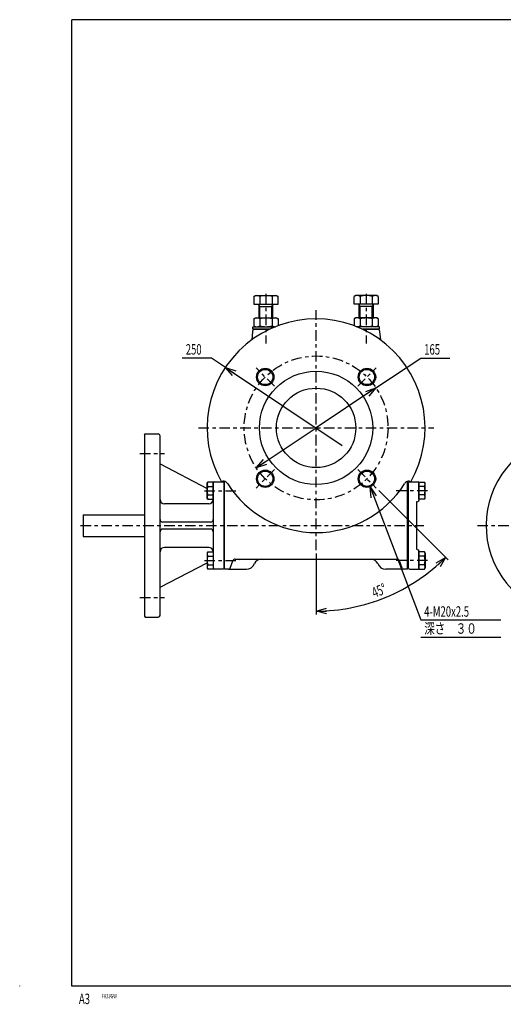
# Model space of a CAD drawing. Extents: x -15 to 390, y -5 to 277.
# Drawn here: x -15 to 124, y -5 to 277 of the extents above; entities that cross this region are included whole.
import ezdxf

# ---------------------------------------------------------------- set-up
doc = ezdxf.new("R2010")
doc.units = 0
doc.linetypes.add('CENTER', pattern=[6, 3, -1, 1, -1])
doc.layers.get('0').update_dxf_attribs({"linetype": 'CONTINUOUS'})
doc.layers.add('1', color=7, linetype='CONTINUOUS')
doc.layers.add('257', color=7, linetype='CONTINUOUS')
doc.styles.add('BIGFONT', font='monotxt', dxfattribs={"bigfont": 'bigfont'})
doc.styles.get("Standard").update_dxf_attribs({"font": 'monotxt'})
doc.dimstyles.new('ISO-25 0.25', dxfattribs={"dimtxt": 3, "dimasz": 3, "dimexe": 1, "dimexo": 1, "dimgap": 1, "dimtad": 1, "dimdec": 3, "dimlfac": 4, "dimdsep": 46, "dimtxsty": 'STANDARD', "dimcen": 2, "dimdle": 4, "dimadec": 3, "dimazin": 2, "dimtfac": 1, "dimtdec": 3, "dimtmove": 0, "dimatfit": 3, "dimfxl": 1, "dimtvp": 1, "dimtolj": 1, "dimtzin": 1, "dimarcsym": 0})

# ---------------------------------------------------------------- blocks, each defined once
blk = doc.blocks.new('COMP3')
at = {"layer": '1', "linetype": 'CONTINUOUS'}
for p, q in [((-128.94, -35.55), (-130.5, -35.55)), ((-130.5, -35.55), (-130.5, -40.45)), ((-128.94, -35.55), (-128.75, -35.87)), ((-128.75, -35.87), (-128.75, -40.12)), ((-128.94, -36.77), (-130.5, -36.77)), ((-128.94, -39.23), (-130.5, -39.23)), ((-130.5, -40.45), (-128.94, -40.45)), ((-128.75, -40.12), (-128.94, -40.45))]:
    blk.add_line(p, q, dxfattribs=at)
for centre, radius, start, end in [((-129.84, -36.16), 1.09, 325.591, 34.409), ((-133.01, -38), 4.25, 343.2199, 16.7801), ((-129.84, -39.84), 1.09, 325.591, 34.409)]:
    blk.add_arc(centre, radius, start, end, dxfattribs=at)
blk = doc.blocks.new('COMP4')
at = {"layer": '1', "linetype": 'CONTINUOUS'}
for p, q in [((-130.5, -20.45), (-130.5, -15.55)), ((-130.5, -15.55), (-128.94, -15.55)), ((-128.94, -16.77), (-130.5, -16.77)), ((-128.75, -15.87), (-128.94, -15.55)), ((-128.75, -20.12), (-128.75, -15.87)), ((-128.94, -19.23), (-130.5, -19.23)), ((-128.94, -20.45), (-130.5, -20.45)), ((-128.94, -20.45), (-128.75, -20.12))]:
    blk.add_line(p, q, dxfattribs=at)
for centre, radius, start, end in [((-129.84, -16.16), 1.09, 325.591, 34.409), ((-133.01, -18), 4.25, 343.2199, 16.7801), ((-129.84, -19.84), 1.09, 325.591, 34.409)]:
    blk.add_arc(centre, radius, start, end, dxfattribs=at)
blk = doc.blocks.new('COMP12')
at = {"layer": '1', "linetype": 'CONTINUOUS'}
for p, q in [((-191.06, -35.55), (-191.25, -35.87)), ((-191.25, -35.87), (-191.25, -40.12)), ((-191.06, -35.55), (-189.5, -35.55)), ((-189.5, -35.55), (-189.5, -40.45)), ((-191.06, -36.77), (-189.5, -36.77)), ((-191.06, -39.23), (-189.5, -39.23)), ((-191.25, -40.12), (-191.06, -40.45)), ((-189.5, -40.45), (-191.06, -40.45))]:
    blk.add_line(p, q, dxfattribs=at)
for centre, radius, start, end in [((-190.16, -36.16), 1.09, 145.591, 214.409), ((-190.16, -39.84), 1.09, 145.591, 214.409), ((-186.99, -38), 4.25, 163.2199, 196.7801)]:
    blk.add_arc(centre, radius, start, end, dxfattribs=at)
blk = doc.blocks.new('COMP13')
at = {"layer": '1', "linetype": 'CONTINUOUS'}
for p, q in [((-191.25, -15.87), (-191.06, -15.55)), ((-191.25, -20.12), (-191.25, -15.87)), ((-189.5, -15.55), (-191.06, -15.55)), ((-191.06, -16.77), (-189.5, -16.77)), ((-189.5, -20.45), (-189.5, -15.55)), ((-191.06, -19.23), (-189.5, -19.23)), ((-191.06, -20.45), (-191.25, -20.12)), ((-191.06, -20.45), (-189.5, -20.45))]:
    blk.add_line(p, q, dxfattribs=at)
for centre, radius, start, end in [((-190.16, -16.16), 1.09, 145.591, 214.409), ((-186.99, -18), 4.25, 163.2199, 196.7801), ((-190.16, -19.84), 1.09, 145.591, 214.409)]:
    blk.add_arc(centre, radius, start, end, dxfattribs=at)
blk = doc.blocks.new('COMP73')
at = {"layer": '1', "linetype": 'CONTINUOUS'}
for p, q in [((-133.5, -40.25), (-133.5, -15.75)), ((-133.26, -15.5), (-130.75, -15.5)), ((-130.5, -15.75), (-130.5, -20.81)), ((-131.25, -21.39), (-131.25, -34.61)), ((-131.06, -21.15), (-130.69, -21.05)), ((-131.06, -34.85), (-130.69, -34.95)), ((-130.5, -40.25), (-130.5, -35.19)), ((-133.25, -40.5), (-130.75, -40.5))]:
    blk.add_line(p, q, dxfattribs=at)
for centre, start, end in [((-133.25, -15.75), 90, 180), ((-130.75, -15.75), 0, 90), ((-131, -21.39), 105, 180), ((-130.75, -20.81), 285, 0), ((-131, -34.61), 180, 255), ((-130.75, -35.19), 360, 75), ((-133.25, -40.25), 180, 270), ((-130.75, -40.25), 270, 0)]:
    blk.add_arc(centre, 0.25, start, end, dxfattribs=at)
blk = doc.blocks.new('COMP74')
at = {"layer": '1', "linetype": 'CONTINUOUS'}
for p, q in [((-226.75, -24.88), (-226.75, -31.12)), ((-226.75, -24.88), (-209.25, -24.88)), ((-226.75, -31.12), (-209.25, -31.12))]:
    blk.add_line(p, q, dxfattribs=at)
blk = doc.blocks.new('COMP83')
at = {"layer": '1', "linetype": 'CONTINUOUS'}
for p, q in [((-148.62, 37.96), (-149.09, 37.69)), ((-149.09, 35.46), (-149.09, 37.69)), ((-142.62, 37.96), (-148.62, 37.96)), ((-147.36, 37.69), (-147.36, 35.46)), ((-143.89, 37.69), (-143.89, 35.46)), ((-142.16, 37.69), (-142.62, 37.96)), ((-142.16, 37.69), (-142.16, 35.46)), ((-142.16, 35.46), (-149.09, 35.46)), ((-147.62, 31.5), (-147.62, 35.46)), ((-147.35, 34.84), (-147.62, 35.31)), ((-143.62, 34.84), (-147.62, 34.84)), ((-147.35, 31.5), (-147.35, 34.84)), ((-143.9, 34.84), (-143.62, 35.31)), ((-143.9, 31.5), (-143.9, 34.84)), ((-143.62, 35.46), (-143.62, 31.5))]:
    blk.add_line(p, q, dxfattribs=at)
for centre, radius, start, end in [((-148.22, 36.43), 1.53, 55.591, 124.409), ((-145.62, 31.95), 6, 73.2199, 106.7801), ((-143.03, 36.43), 1.53, 55.591, 124.409)]:
    blk.add_arc(centre, radius, start, end, dxfattribs=at)
blk = doc.blocks.new('COMP84')
at = {"layer": '1', "linetype": 'CONTINUOUS'}
for p, q in [((-148.63, 31.5), (-149.09, 31.23)), ((-149.09, 31.23), (-149.09, 29.28)), ((-142.63, 31.5), (-148.63, 31.5)), ((-147.36, 31.23), (-147.36, 29.27)), ((-143.89, 31.23), (-143.89, 29.27)), ((-142.16, 31.23), (-142.63, 31.5)), ((-142.16, 31.23), (-142.16, 29.27)), ((-142.63, 29), (-148.36, 29)), ((-142.16, 29.27), (-142.63, 29))]:
    blk.add_line(p, q, dxfattribs=at)
for centre, radius, start, end in [((-148.22, 29.97), 1.53, 55.591, 124.409), ((-145.58, 25.5), 6, 90.4002, 107.1986), ((-145.67, 25.5), 6, 72.8014, 89.5998), ((-143.03, 29.97), 1.53, 55.591, 124.409), ((-148.22, 30.53), 1.53, 264.2811, 304.409), ((-145.58, 35), 6, 252.8014, 269.5998), ((-145.67, 35), 6, 270.4002, 287.1986), ((-143.03, 30.53), 1.53, 235.591, 304.409)]:
    blk.add_arc(centre, radius, start, end, dxfattribs=at)
blk = doc.blocks.new('COMP85')
at = {"layer": '1', "linetype": 'CONTINUOUS'}
for p, q in [((-145.62, 29), (-148.36, 29)), ((-145.62, 28.25), (-146.64, 28.25)), ((-141.87, 29), (-145.62, 29)), ((-141.87, 28.25), (-145.62, 28.25)), ((-141.87, 28.25), (-141.87, 29))]:
    blk.add_line(p, q, dxfattribs=at)
blk = doc.blocks.new('COMP86')
at = {"layer": '1', "linetype": 'CONTINUOUS'}
for p, q in [((-177.84, 37.69), (-177.38, 37.96)), ((-177.84, 37.69), (-177.84, 35.46)), ((-177.38, 37.96), (-171.38, 37.96)), ((-176.11, 37.69), (-176.11, 35.46)), ((-172.64, 37.69), (-172.64, 35.46)), ((-171.38, 37.96), (-170.91, 37.69)), ((-170.91, 35.46), (-170.91, 37.69)), ((-177.84, 35.46), (-170.91, 35.46)), ((-176.38, 35.46), (-176.38, 31.5)), ((-176.1, 34.84), (-176.38, 35.31)), ((-176.38, 34.84), (-172.38, 34.84)), ((-176.1, 31.5), (-176.1, 34.84)), ((-172.65, 34.84), (-172.38, 35.31)), ((-172.65, 31.5), (-172.65, 34.84)), ((-172.38, 31.5), (-172.38, 35.46))]:
    blk.add_line(p, q, dxfattribs=at)
for centre, radius, start, end in [((-176.97, 36.43), 1.53, 55.591, 124.409), ((-174.38, 31.95), 6, 73.2199, 106.7801), ((-171.78, 36.43), 1.53, 55.591, 124.409)]:
    blk.add_arc(centre, radius, start, end, dxfattribs=at)
blk = doc.blocks.new('COMP87')
at = {"layer": '1', "linetype": 'CONTINUOUS'}
for p, q in [((-177.84, 31.23), (-177.37, 31.5)), ((-177.84, 31.23), (-177.84, 29.27)), ((-177.37, 31.5), (-171.37, 31.5)), ((-176.11, 31.23), (-176.11, 29.27)), ((-172.64, 31.23), (-172.64, 29.27)), ((-171.37, 31.5), (-170.91, 31.23)), ((-170.91, 31.23), (-170.91, 29.28)), ((-177.84, 29.27), (-177.37, 29)), ((-177.37, 29), (-171.64, 29))]:
    blk.add_line(p, q, dxfattribs=at)
for centre, radius, start, end in [((-176.97, 29.97), 1.53, 55.591, 124.409), ((-174.33, 25.5), 6, 90.4002, 107.1986), ((-174.42, 25.5), 6, 72.8014, 89.5998), ((-171.78, 29.97), 1.53, 55.591, 124.409), ((-176.97, 30.53), 1.53, 235.591, 304.409), ((-174.33, 35), 6, 252.8014, 269.5998), ((-174.42, 35), 6, 270.4002, 287.1986), ((-171.78, 30.53), 1.53, 235.591, 275.7189)]:
    blk.add_arc(centre, radius, start, end, dxfattribs=at)
blk = doc.blocks.new('COMP88')
at = {"layer": '1', "linetype": 'CONTINUOUS'}
for p, q in [((-178.13, 29), (-174.38, 29)), ((-178.13, 28.25), (-178.13, 29)), ((-178.13, 28.25), (-174.38, 28.25)), ((-174.38, 29), (-171.64, 29)), ((-174.38, 28.25), (-173.36, 28.25))]:
    blk.add_line(p, q, dxfattribs=at)
blk = doc.blocks.new('COMP98')
at = {"layer": '1', "linetype": 'CONTINUOUS'}
for p, q in [((-209.25, -2), (-209, -1.75)), ((-209.25, -2), (-209.25, -54)), ((-209, -1.75), (-205.25, -1.75)), ((-204.75, -53.75), (-204.75, -2.25)), ((-204.75, -10.33), (-191.25, -17.33)), ((-189.5, -15.75), (-189.5, -40.25)), ((-189.25, -15.5), (-186.63, -15.5)), ((-186.63, -15.5), (-186.5, -15.63)), ((-186.5, -15.63), (-186.5, -40.37)), ((-190.75, -21.75), (-203.5, -21.75)), ((-190.25, -27), (-204, -27)), ((-190.25, -29), (-204, -29)), ((-190.75, -34.25), (-203.5, -34.25)), ((-204.75, -45.67), (-191.25, -38.67)), ((-186.63, -40.5), (-189.25, -40.5)), ((-186.5, -40.37), (-186.63, -40.5)), ((-209.25, -54), (-209, -54.25)), ((-209, -54.25), (-205.25, -54.25))]:
    blk.add_line(p, q, dxfattribs=at)
for centre, radius, start, end in [((-205.25, -2.25), 0.5, 0, 90), ((-189.25, -15.75), 0.25, 90, 180), ((-203.5, -20.5), 1.25, 180, 270), ((-190.75, -20.5), 1.25, 270, 0), ((-204, -26.25), 0.75, 180, 270), ((-190.25, -26.25), 0.75, 270, 0), ((-204, -29.75), 0.75, 90, 180), ((-190.25, -29.75), 0.75, 360, 90), ((-203.5, -35.5), 1.25, 90, 180), ((-190.75, -35.5), 1.25, 0, 90), ((-189.25, -40.25), 0.25, 180, 270), ((-205.25, -53.75), 0.5, 270, 360)]:
    blk.add_arc(centre, radius, start, end, dxfattribs=at)
blk = doc.blocks.new('LDR1')
at = {"layer": '1', "linetype": 'CONTINUOUS'}
for p, q in [((0, 0), (23, 0)), ((0, -4.9375), (23, -4.9375))]:
    blk.add_line(p, q, dxfattribs=at)
at = {"layer": '1', "linetype": 'CONTINUOUS', "insert": (1, 0.9375), "char_height": 3, "attachment_point": 7}
blk.add_mtext('{\\T1.21875;\\W0.666667;4-M20x2.5}', dxfattribs=at)
at = {"layer": '1', "linetype": 'CONTINUOUS', "insert": (1, -3.9375), "char_height": 3, "attachment_point": 7, "style": 'BIGFONT'}
blk.add_mtext('{\\T1.15714;\\W0.736842;深さ\u3000３０}', dxfattribs=at)
blk = doc.blocks.new('_Open30')
at = {"color": 0, "linetype": 'ByBlock'}
for p, q in [((-1, 0.268), (0, 0)), ((0, 0), (-1, -0.268)), ((0, 0), (-1, 0))]:
    blk.add_line(p, q, dxfattribs=at)
blk = doc.blocks.new('*D11')
at = {"layer": '1', "linetype": 'CONTINUOUS'}
for p, q in [((40, 180), (31.62, 180)), ((44, 177.33), (40, 180)), ((44, 177.33), (77.5, 155))]:
    blk.add_line(p, q, dxfattribs=at)
at = {"layer": '1', "linetype": 'CONTINUOUS', "xscale": 3, "yscale": 3, "rotation": 146.309932474013}
blk.add_blockref('_Open30', (44, 177.33), dxfattribs=at)
at = {"layer": '1', "linetype": 'CONTINUOUS', "insert": (32.62, 181), "char_height": 3, "attachment_point": 7}
blk.add_mtext('{\\T1.21875;\\W0.666667;250}', dxfattribs=at)
blk = doc.blocks.new('_None')
blk = doc.blocks.new('*D23')
at = {"layer": '1', "linetype": 'CONTINUOUS'}
for p, q in [((87.94, 142.06), (107.83, 122.17)), ((70, 124), (70, 106.5))]:
    blk.add_line(p, q, dxfattribs=at)
for start, end in [(292.5, 315), (270, 292.5)]:
    blk.add_arc((70, 160), 52.5, start, end, dxfattribs=at)
at = {"layer": '1', "linetype": 'CONTINUOUS', "xscale": 3, "yscale": 3}
for p, rotation in [((107.12, 122.88), 45.0000000000006), ((70, 107.5), 180)]:
    blk.add_blockref('_Open30', p, dxfattribs=dict(at, rotation=rotation))
at = {"layer": '1', "linetype": 'CONTINUOUS', "insert": (86.76, 111.2), "char_height": 3, "attachment_point": 7, "rotation": 22.5}
blk.add_mtext('{\\T1.21875;\\W0.666667;45%%d}', dxfattribs=at)
blk = doc.blocks.new('*D24')
at = {"layer": '1', "linetype": 'CONTINUOUS'}
for p, q in [((87.16, 171.44), (100, 180)), ((100, 180), (108.38, 180)), ((87.16, 171.44), (70, 160)), ((52.84, 148.56), (70, 160))]:
    blk.add_line(p, q, dxfattribs=at)
at = {"layer": '1', "linetype": 'CONTINUOUS', "xscale": 3, "yscale": 3}
for p, rotation in [((87.16, 171.44), 33.690067525987), ((52.84, 148.56), 213.690067525987)]:
    blk.add_blockref('_Open30', p, dxfattribs=dict(at, rotation=rotation))
at = {"layer": '1', "linetype": 'CONTINUOUS', "insert": (101, 181), "char_height": 3, "attachment_point": 7}
blk.add_mtext('{\\T1.21875;\\W0.666667;165}', dxfattribs=at)
blk = doc.blocks.new('COMP103')
at = {"layer": '1', "linetype": 'CONTINUOUS'}
for p, q in [((-173.36, 28.25), (-177.98, 28.25)), ((-146.64, 28.25), (-142.02, 28.25)), ((-178.22, 27.61), (-178.43, 25.23)), ((-141.78, 27.61), (-141.57, 25.23)), ((-186.25, -40.5), (-186.25, -15.33)), ((-133.75, -40.5), (-133.75, -15.33)), ((-184.63, -40.17), (-183.88, -38.12)), ((-183.18, -37.63), (-136.82, -37.63)), ((-135.37, -40.17), (-136.12, -38.12)), ((-185.1, -40.5), (-186.25, -40.5)), ((-185.1, -40.5), (-180, -40.5)), ((-133.75, -40.5), (-140, -40.5))]:
    blk.add_line(p, q, dxfattribs=at)
for centre, radius in [((-174.58, 14.58), 2.5), ((-145.42, 14.58), 2.5), ((-174.58, 14.58), 2.19), ((-160, 0), 16.25), ((-145.42, 14.58), 2.19), ((-160, 0), 11.38), ((-174.58, -14.58), 2.5), ((-174.58, -14.58), 2.19), ((-145.42, -14.58), 2.5), ((-145.42, -14.58), 2.19)]:
    blk.add_circle(centre, radius, dxfattribs=at)
for centre, radius, start, end in [((-160, 0), 31.25, 330.3073, 209.7357), ((-176.98, 27.5), 1.25, 143.1301, 175), ((-143.02, 27.5), 1.25, 5, 36.8699), ((-186.5, -16.56), 1.26, 24.5187, 120.8489), ((-160, 0), 30, 212.319, 327.681), ((-133.5, -16.56), 1.26, 59.1511, 155.4813), ((-183.18, -38.38), 0.75, 90, 160), ((-180, -38), 2.5, 269.2972, 338.8341), ((-175.8, -39.63), 2, 90, 158.8341), ((-144.2, -39.63), 2, 21.1659, 90), ((-140, -38), 2.5, 201.1659, 270.7028), ((-136.82, -38.38), 0.75, 20, 90), ((-136.82, -38.38), 0.75, 20, 90), ((-185.1, -40), 0.5, 270, 340), ((-134.9, -40), 0.5, 200, 270)]:
    blk.add_arc(centre, radius, start, end, dxfattribs=at)
blk = doc.blocks.new('COMP110')
at = {"layer": '1', "linetype": 'CONTINUOUS'}
for p, q in [((-102.67, -29), (-102.67, -27)), ((-102.67, -27), (-99.75, -27)), ((-67.33, -27), (-70.13, -27)), ((-67.33, -29), (-67.33, -27)), ((-102.67, -29), (-99.75, -29)), ((-67.33, -29), (-72.54, -29)), ((-86, -45.67), (-86, -40.46)), ((-84, -45.67), (-84, -40.46)), ((-86, -45.67), (-84, -45.67))]:
    blk.add_line(p, q, dxfattribs=at)
for centre in [(-99.59, -42.59), (-70.41, -42.59)]:
    blk.add_circle(centre, 2.75, dxfattribs=at)
for centre, radius, start, end in [((-85, -28), 26.25, 126.1908, 0), ((-85, -28), 26.25, 0, 53.1316), ((-99.59, -13.41), 2.75, 109.2596, 250.7404), ((-70.41, -13.41), 2.75, 252.1383, 65.1306)]:
    blk.add_arc(centre, radius, start, end, dxfattribs=at)
blk = doc.blocks.new('SYM1')
at = {"layer": '257', "color": 0, "linetype": 'CONTINUOUS'}
for p, q in [((390, 277), (0, 277)), ((0, 0), (0, 277)), ((-15, 0), (-15, 0.1)), ((390, 0), (0, 0))]:
    blk.add_line(p, q, dxfattribs=at)
at = {"layer": '257', "color": 0, "linetype": 'CONTINUOUS', "attachment_point": 7}
for s, insert, char_height in [('{\\T1.21875;\\W0.666667;A3}', (1.99, -5.16), 3), ('{\\T1.45313;\\W0.666667;FA3JGW}', (8.5, -3.5), 1.25)]:
    blk.add_mtext(s, dxfattribs=dict(at, insert=insert, char_height=char_height))

msp = doc.modelspace()

# ---------------------------------------------------------------- linework, layer by layer
at = {"layer": '1', "linetype": 'CENTER'}
for p, q in [((55.625, 198.4581), (55.625, 184.22)), ((84.375, 198.4581), (84.375, 184.22)), ((70, 125), (70, 193.75)), ((58.0676, 171.9324), (52.7643, 177.2357)), ((81.9324, 171.9324), (87.2357, 177.2357)), ((36.25, 160), (103.75, 160)), ((19.5, 152.6375), (26.5, 152.6375)), ((58.0676, 148.0676), (52.7643, 142.7643)), ((81.9324, 148.0676), (87.2357, 142.7643)), ((37.987, 142), (48.0533, 142)), ((101.9547, 142), (92.6878, 142)), ((2.4505, 132), (100.8969, 132)), ((116.25, 132), (173.75, 132)), ((37.987, 122), (48.0533, 122)), ((101.9547, 122), (92.6878, 122)), ((19.5, 111.3625), (26.5, 111.3625))]:
    msp.add_line(p, q, dxfattribs=at)
msp.add_circle((70, 160), 20.625, dxfattribs=at)

# ---------------------------------------------------------------- block references
at = {"layer": '1', "linetype": 'CONTINUOUS'}
for name, p in [('COMP86', (230, 160)), ('COMP83', (230, 160)), ('COMP103', (230, 160)), ('COMP87', (230, 160)), ('COMP84', (230, 160)), ('COMP88', (230, 160)), ('COMP85', (230, 160)), ('COMP98', (230, 160)), ('COMP110', (230, 160)), ('COMP13', (230, 160)), ('COMP73', (230, 160)), ('COMP4', (230, 160)), ('COMP74', (230, 160)), ('COMP12', (230, 160)), ('COMP3', (230, 160)), ('LDR1', (100, 104.9375))]:
    msp.add_blockref(name, p, dxfattribs=at)
at = {"layer": '257', "linetype": 'CONTINUOUS'}
msp.add_blockref('SYM1', (0, 0), dxfattribs=at)

# ---------------------------------------------------------------- dimensions: what is measured, and where the dimension line sits
at = {"layer": '1', "linetype": 'CONTINUOUS'}
for p1, p2, override, picture, middle in [((43.9984, 177.3344), (96.0016, 142.6656), {"dimjust": 1, "dimlfac": 1, "dimblk1": 'Open30', "dimblk2": 'None', "dimsah": 1}, '*D11', (35.8125, 180)), ((87.161, 171.4407), (52.839, 148.5593), {"dimjust": 1, "dimlfac": 1, "dimblk": 'Open30'}, '*D24', (104.1875, 180))]:
    dim = msp.add_diameter_dim_2p(p1=p1, p2=p2, dimstyle='ISO-25 0.25', override=override, dxfattribs=at)
    dim.commit()
    dim.dimension.update_dxf_attribs({"geometry": picture, "text_midpoint": middle})
dim = msp.add_angular_dim_3p(base=(90.0909, 111.4963), center=(70, 160), p1=(70, 125), p2=(87.2357, 142.7643), dimstyle='ISO-25 0.25', override={"dimlfac": 1, "dimblk": 'Open30'}, dxfattribs=at)
dim.commit()
dim.dimension.update_dxf_attribs({"geometry": '*D23', "text_midpoint": (90.0909, 111.4963)})

# ---------------------------------------------------------------- leaders
msp.add_leader([(85.4738, 143.0796), (100, 104.9375)], dimstyle='ISO-25 0.25', override={"dimgap": 0.625, "dimtad": 0, "dimldrblk": 'Open30'}, dxfattribs=at)

doc.saveas('drawing.dxf')
